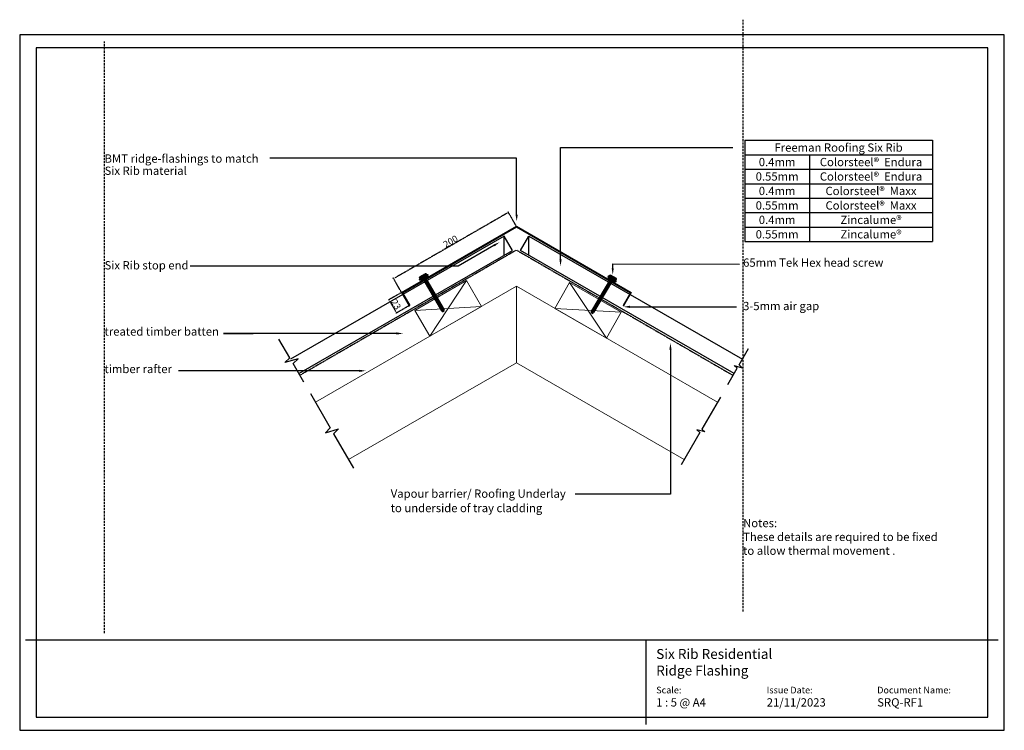
# Model space of a CAD drawing. Units: millimetres. Extents: x 10485 to 11970, y -2014 to -941.
import ezdxf

# ---------------------------------------------------------------- set-up
doc = ezdxf.new("R2010")
doc.units = ezdxf.units.MM
doc.linetypes.add('DASHED2', pattern=[0.375, 0.25, -0.125])
doc.linetypes.add('HIDDEN2', pattern=[4.7625, 3.175, -1.5875])
doc.layers.get('Defpoints').update_dxf_attribs({"color": 255})
doc.layers.add('Design', color=11, linetype='Continuous', plot=False)
doc.layers.add('Fixings', color=3, linetype='Continuous', lineweight=40)
doc.layers.add('Substrate', color=7, linetype='Continuous', lineweight=13)
for name, color, linetype in [('Flashing 2', 170, 'Continuous'), ('Logo', 7, 'Continuous'), ('Paper', 1, 'DASHED2'), ('PDF_Text', 7, 'Continuous'), ('Roofing_Profile', 7, 'Continuous'), ('Text', 7, 'Continuous')]:
    doc.layers.add(name, color=color, linetype=linetype)
doc.layers.add('PDF_Hach', color=7, linetype='Continuous', true_color=0xb9b9b9)
doc.styles.add('Freeman_Anno', font='calibri.ttf')
doc.styles.add('PDF Calibri', font='calibri.ttf')
doc.styles.get("Standard").update_dxf_attribs({"font": 'txt.shx', "height": 2.5})
doc.dimstyles.get("Standard").update_dxf_attribs({"dimtxt": 2.5, "dimasz": 2.5, "dimexe": 1.25, "dimexo": 0.625, "dimtad": 1, "dimtxsty": 'Standard', "dimcen": 2.5, "dimadec": 0, "dimazin": 0, "dimtfac": 1, "dimtmove": 0, "dimatfit": 3, "dimfxl": 1, "dimarcsym": 0})

# ---------------------------------------------------------------- blocks, each defined once
blk = doc.blocks.new('ISO_A4_landscape')
blk.add_lwpolyline([(297, 0), (297, 210), (0, 210), (0, 0)], close=True)
at = {"layer": 'Design'}
blk.add_lwpolyline([(292, 4), (292, 206), (5, 206), (5, 4)], close=True, dxfattribs=at)
blk = doc.blocks.new('*T4')
at = {"color": 0, "linetype": 'ByBlock', "lineweight": -2, "transparency": 16777216}
for p, q in [((0, 0), (283.2, 0)), ((0, 0), (0, -152.9)), ((283.2, 0), (283.2, -152.9)), ((0, -21.8), (283.2, -21.8)), ((97.8, -21.8), (97.8, -152.9)), ((0, -43.7), (283.2, -43.7)), ((0, -65.5), (283.2, -65.5)), ((0, -87.4), (283.2, -87.4)), ((0, -109.2), (283.2, -109.2)), ((0, -131), (283.2, -131)), ((0, -152.9), (283.2, -152.9))]:
    blk.add_line(p, q, dxfattribs=at)
at = {"color": 0, "linetype": 'DASHED2', "transparency": 16777216, "char_height": 12.499, "attachment_point": 5}
for s, insert, width in [('{\\fCalibri|b0|i0|c0|p34;\\C256;Freeman Roofing Six Rib}', (141.6, -10.9), 280.218), ('{\\fCalibri|b0|i0|c0|p34;0.4mm}', (48.9, -32.8), 94.816), ('{\\fCalibri|b0|i0|c0|p34;Colorsteel®  Endura}', (190.5, -32.8), 182.402), ('{\\fCalibri|b0|i0|c0|p34;0.55mm}', (48.9, -54.6), 94.816), ('{\\fCalibri|b0|i0|c0|p34;Colorsteel®  Endura}', (190.5, -54.6), 182.402), ('{\\fCalibri|b0|i0|c0|p34;0.4mm}', (48.9, -76.4), 94.816), ('{\\fCalibri|b0|i0|c0|p34;Colorsteel®  Maxx}', (190.5, -76.4), 182.402), ('{\\fCalibri|b0|i0|c0|p34;0.55mm}', (48.9, -98.3), 94.816), ('{\\fCalibri|b0|i0|c0|p34;Colorsteel®  Maxx}', (190.5, -98.3), 182.402), ('{\\fCalibri|b0|i0|c0|p34;0.4mm}', (48.9, -120.1), 94.816), ('{\\fCalibri|b0|i0|c0|p34;Zincalume®  }', (190.5, -120.1), 182.402), ('{\\fCalibri|b0|i0|c0|p34;0.55mm}', (48.9, -141.9), 94.816), ('{\\fCalibri|b0|i0|c0|p34;Zincalume® }', (190.5, -141.9), 182.402)]:
    blk.add_mtext(s, dxfattribs=dict(at, insert=insert, width=width))
blk = doc.blocks.new('*D9')
at = {"color": 0, "linetype": 'DASHED2', "lineweight": -2, "transparency": 16777216}
for p, q in [((11233.8, -1252.5), (11221.5, -1231.1)), ((11219.9, -1233.5), (11051.1, -1331)), ((11060.6, -1352.5), (11048.3, -1331.1))]:
    blk.add_line(p, q, dxfattribs=at)
at = {"color": 0, "linetype": 'DASHED2', "transparency": 16777216}
for points in [[(11219.7, -1233.1), (11220.2, -1233.8), (11222.1, -1232.2)], [(11050.9, -1330.6), (11051.3, -1331.3), (11048.9, -1332.2)]]:
    blk.add_solid(points, dxfattribs=at)
at = {"layer": 'Defpoints', "color": 0, "linetype": 'DASHED2', "transparency": 16777216}
for p in [(11234.1, -1253), (11048.9, -1332.2), (11060.9, -1353)]:
    blk.add_point(p, dxfattribs=at)
at = {"color": 0, "linetype": 'DASHED2', "transparency": 16777216, "insert": (11134.8, -1276), "char_height": 2.5, "attachment_point": 5, "rotation": 30}
blk.add_mtext('{\\fCalibri|b0|i0|c0|p34;\\H4x;200}', dxfattribs=at)
blk = doc.blocks.new('*D10')
at = {"color": 0, "linetype": 'DASHED2', "lineweight": -2, "transparency": 16777216}
for p, q in [((11060.4, -1353.4), (11040.8, -1364.7)), ((11043.1, -1366.2), (11052.1, -1381.8)), ((11071.9, -1373.3), (11052.3, -1384.6))]:
    blk.add_line(p, q, dxfattribs=at)
at = {"color": 0, "linetype": 'DASHED2', "transparency": 16777216}
for points in [[(11043.4, -1366), (11042.7, -1366.4), (11041.8, -1364.1)], [(11052.4, -1381.6), (11051.7, -1382), (11053.3, -1384)]]:
    blk.add_solid(points, dxfattribs=at)
at = {"layer": 'Defpoints', "color": 0, "linetype": 'DASHED2', "transparency": 16777216}
for p in [(11060.9, -1353), (11072.4, -1373), (11053.3, -1384)]:
    blk.add_point(p, dxfattribs=at)
at = {"color": 0, "linetype": 'DASHED2', "transparency": 16777216, "insert": (11052.6, -1371.2), "char_height": 2.5, "attachment_point": 5, "rotation": 300}
blk.add_mtext('{\\fCalibri|b0|i0|c0|p34;\\H4x;23}', dxfattribs=at)

msp = doc.modelspace()

# ---------------------------------------------------------------- linework, layer by layer
msp.add_lwpolyline([(10493.752, -1877.333), (11960.962, -1877.333)])
at = {"layer": 'Design', "linetype": 'HIDDEN2'}
for points in [[(11576.071, -1834.585), (11576.071, -941.251)], [(10612.993, -1867.461), (10612.993, -974.128)]]:
    msp.add_lwpolyline(points, dxfattribs=at)
at = {"layer": 'Fixings'}
for p, q in [((11088.373, -1330.138), (11090.28, -1329.882)), ((11090.28, -1329.882), (11091.234, -1328.493)), ((11093.339, -1328.123), (11091.234, -1328.493)), ((11094.71, -1326.494), (11093.339, -1328.123)), ((11096.5, -1326.305), (11094.71, -1326.494)), ((11097.579, -1324.844), (11096.5, -1326.305)), ((11375.423, -1327.251), (11376.486, -1328.723)), ((11376.486, -1328.723), (11378.274, -1328.932)), ((11378.274, -1328.932), (11379.627, -1330.575)), ((11379.627, -1330.575), (11381.728, -1330.969)), ((11382.666, -1332.368), (11381.728, -1330.969)), ((11384.571, -1332.645), (11382.666, -1332.368)), ((11109.654, -1353.484), (11106.362, -1353.777)), ((11110.9, -1355.651), (11107.608, -1355.944)), ((11112.147, -1357.818), (11108.854, -1358.111)), ((11113.393, -1359.986), (11110.101, -1360.278)), ((11114.639, -1362.153), (11111.347, -1362.445)), ((11115.886, -1364.32), (11112.593, -1364.613)), ((11357.957, -1364.371), (11361.246, -1364.699)), ((11359.227, -1362.217), (11362.515, -1362.546)), ((11360.496, -1360.064), (11363.785, -1360.392)), ((11361.766, -1357.91), (11365.055, -1358.239)), ((11363.036, -1355.757), (11366.325, -1356.086)), ((11117.132, -1366.487), (11113.839, -1366.78)), ((11118.378, -1368.654), (11115.086, -1368.947)), ((11119.624, -1370.822), (11116.332, -1371.114)), ((11120.871, -1372.989), (11117.578, -1373.281)), ((11122.117, -1375.156), (11118.825, -1375.449)), ((11123.363, -1377.323), (11120.071, -1377.616)), ((11124.374, -1382.089), (11120.807, -1378.895)), ((11124.374, -1382.089), (11121.932, -1380.852)), ((11123.01, -1379.428), (11122.59, -1380.492)), ((11124.533, -1379.356), (11123.01, -1379.428)), ((11124.374, -1382.089), (11124.533, -1379.356)), ((11348.005, -1384.199), (11351.607, -1381.045)), ((11349.067, -1379.445), (11352.356, -1379.774)), ((11350.337, -1377.292), (11353.626, -1377.62)), ((11351.607, -1375.138), (11354.896, -1375.467)), ((11352.877, -1372.985), (11356.166, -1373.313)), ((11354.147, -1370.831), (11357.436, -1371.16)), ((11355.417, -1368.678), (11358.706, -1369.006)), ((11356.687, -1366.524), (11359.976, -1366.853)), ((11348.005, -1384.199), (11347.876, -1381.465)), ((11347.876, -1381.465), (11349.398, -1381.553)), ((11348.005, -1384.199), (11350.46, -1382.989)), ((11349.398, -1381.553), (11349.806, -1382.622))]:
    msp.add_line(p, q, dxfattribs=at)
for points in [[(11098.87, -1327.089), (11089.664, -1332.383), (11088.373, -1330.138), (11097.579, -1324.844)], [(11374.108, -1329.481), (11383.255, -1334.875), (11384.571, -1332.645), (11375.423, -1327.251)]]:
    msp.add_lwpolyline(points, close=True, dxfattribs=at)
for points in [[(11100.833, -1327.113), (11088.697, -1334.092), (11088.697, -1334.092, -0.41421356), (11089.065, -1332.727), (11099.468, -1326.745, -0.41421356), (11100.833, -1327.113)], [(11099.598, -1328.977), (11090.929, -1333.962, -0.41421356), (11089.564, -1333.594), (11089.564, -1333.594), (11099.967, -1327.612), (11099.967, -1327.612, -0.41421356)], [(11372.144, -1329.484), (11384.204, -1336.595), (11384.204, -1336.595, 0.41421356), (11383.85, -1335.226), (11373.514, -1329.13, 0.41421356), (11372.144, -1329.484)], [(11373.359, -1331.361), (11381.973, -1336.441, 0.41421356), (11383.342, -1336.087), (11383.342, -1336.087), (11373.006, -1329.992), (11373.006, -1329.992, 0.41421356)]]:
    msp.add_lwpolyline(points, format="xyb", close=True, dxfattribs=at)
for points in [[(11121.932, -1380.852), (11093.963, -1332.217)], [(11096.564, -1330.722), (11124.533, -1379.356)], [(11376.374, -1333.139), (11347.876, -1381.465)], [(11350.46, -1382.989), (11378.958, -1334.663)]]:
    msp.add_lwpolyline(points, dxfattribs=at)
at = {"layer": 'Flashing 2'}
for p, q in [((11060.928, -1353.048), (11234.133, -1253.048)), ((11062.294, -1353.414), (11234.133, -1254.203)), ((11234.133, -1253.048), (11407.338, -1353.048)), ((11234.133, -1254.203), (11405.972, -1353.414)), ((11060.928, -1353.048), (11072.428, -1372.966)), ((11062.294, -1353.414), (11073.294, -1372.466)), ((11405.972, -1353.414), (11394.972, -1372.466)), ((11407.338, -1353.048), (11395.838, -1372.966)), ((11072.428, -1372.966), (11073.294, -1372.466)), ((11394.972, -1372.466), (11395.838, -1372.966))]:
    msp.add_line(p, q, dxfattribs=at)
at = {"layer": 'Logo'}
msp.add_lwpolyline([(11430, -2004.969), (11430, -1877.333)], dxfattribs=at)
at = {"layer": 'Paper'}
for q in [(10907.596, -1478.156), (11560.806, -1478.084)]:
    msp.add_line((11234.263, -1289.024), q, dxfattribs=at)
at = {"layer": 'PDF_Hach', "lineweight": 25}
for points in [[(10913.586, -1488.519), (10897.379, -1460.443), (10904.797, -1453.253), (10884.939, -1458.959), (10892.357, -1451.769), (10876.037, -1423.579)], [(11552.869, -1492.125), (11567.135, -1467.472), (11562.684, -1463.135), (11574.554, -1466.559), (11570.102, -1462.222), (11584.369, -1437.57)], [(10923.492, -1505.657), (10953.508, -1557.586), (10946.089, -1564.776), (10965.948, -1559.07), (10958.53, -1566.26), (10988.546, -1618.303)], [(11541.807, -1510.907), (11513.731, -1559.412), (11518.182, -1563.635), (11506.313, -1560.211), (11510.764, -1564.548), (11482.802, -1613.053)]]:
    msp.add_lwpolyline(points, dxfattribs=at)
at = {"layer": 'PDF_Text'}
for p, q in [((11379.397, -1316.4), (11379.612, -1309.718)), ((11379.612, -1309.718), (11570.82, -1310.329))]:
    msp.add_line(p, q, dxfattribs=at)
at = {"layer": 'PDF_Text', "lineweight": 25}
for points in [[(11300.659, -1303.268), (11300.659, -1134.241), (11560.373, -1134.241)], [(11234.499, -1235.608), (11234.499, -1150.467), (10862.399, -1150.467)], [(11200.181, -1282.152), (11146.198, -1313.31), (10742.017, -1313.31)], [(11053.191, -1414.97), (10792.284, -1414.97), (10837.08, -1414.97)], [(11466.429, -1439.165), (11466.429, -1657.268), (11322.854, -1657.268)], [(10997.18, -1471.3), (10803.167, -1471.3), (10724.478, -1471.3)]]:
    msp.add_lwpolyline(points, dxfattribs=at)
at = {"layer": 'PDF_Text', "transparency": 33554559}
for points in [[(11236.211, -1235.608), (11234.499, -1245.652), (11232.901, -1235.608)], [(11199.268, -1280.783), (11208.741, -1277.13), (11200.98, -1283.636)], [(11302.371, -1303.268), (11300.659, -1313.311), (11299.062, -1303.268)], [(11377.742, -1316.4), (11379.454, -1326.444), (11381.052, -1316.4)], [(11405.317, -1373.095), (11395.387, -1374.693), (11405.317, -1376.404)], [(11053.191, -1413.258), (11063.234, -1414.97), (11053.191, -1416.568)], [(11464.832, -1439.165), (11466.429, -1429.236), (11468.141, -1439.165)], [(10997.18, -1469.702), (11007.11, -1471.3), (10997.18, -1473.012)]]:
    msp.add_solid(points, dxfattribs=at)
at = {"layer": 'Roofing_Profile'}
for p, q in [((11215.709, -1267.858), (10893.557, -1453.853)), ((11215.709, -1296.79), (11215.709, -1267.858)), ((11252.817, -1267.858), (11574.969, -1453.853)), ((11252.817, -1296.79), (11252.817, -1267.858))]:
    msp.add_line(p, q, dxfattribs=at)
for points in [[(10906.089, -1475.549), (11228.237, -1289.557), (11215.709, -1267.858)], [(11562.437, -1475.549), (11240.289, -1289.557), (11252.817, -1267.858)]]:
    msp.add_lwpolyline(points, dxfattribs=at)
at = {"layer": 'Substrate'}
for p, q in [((11103.679, -1418.986), (11159.121, -1335.014)), ((11234.133, -1343.668), (11234.133, -1459.138)), ((11369.794, -1421.991), (11314.352, -1338.02)), ((11081.179, -1380.014), (11181.621, -1373.986)), ((11392.294, -1383.02), (11291.852, -1376.991))]:
    msp.add_line(p, q, dxfattribs=at)
for points in [[(11103.679, -1418.986), (11181.621, -1373.986), (11159.121, -1335.014), (11081.179, -1380.014)], [(11369.794, -1421.991), (11291.852, -1376.991), (11314.352, -1338.02), (11392.294, -1383.02)]]:
    msp.add_lwpolyline(points, close=True, dxfattribs=at)
for points in [[(11234.133, -1343.668), (10931.024, -1518.668)], [(11234.133, -1343.668), (11537.242, -1518.668)], [(10981.024, -1605.27), (11234.133, -1459.138)], [(11487.242, -1605.27), (11234.133, -1459.138)]]:
    msp.add_lwpolyline(points, dxfattribs=at)
at = {"layer": 'Text'}
msp.add_line((11405.317, -1374.75), (11566.267, -1374.656), dxfattribs=at)

# ---------------------------------------------------------------- block references
at = {"color": 0, "linetype": 'ByBlock', "xscale": 5, "yscale": 5, "zscale": 5}
msp.add_blockref('ISO_A4_landscape', (10485, -2014), dxfattribs=at)
msp.add_blockref('*T4', (11578.461, -1123.368))

# ---------------------------------------------------------------- texts
at = {"layer": 'PDF_Text', "char_height": 12.49947, "attachment_point": 7, "style": 'PDF Calibri'}
for s, insert in [('BMT ridge-flashings to match', (10612.993, -1161.053)), ('Six Rib material', (10612.993, -1179.411)), ('Six Rib stop end', (10612.993, -1322.174)), ('65mm Tek Hex head screw', (11576.071, -1318.124)), ('3-5mm air gap', (11576.071, -1383.648)), ('treated timber batten', (10612.993, -1422.114)), ('timber rafter', (10612.993, -1478.673)), ('Vapour barrier/ Roofing Underlay', (11044.604, -1666.827)), ('to underside of tray cladding', (11044.604, -1688.625))]:
    msp.add_mtext(s, dxfattribs=dict(at, insert=insert))
at = {"layer": 'Text', "color": 0, "linetype": 'ByBlock', "attachment_point": 1, "style": 'Freeman_Anno'}
for s, insert, char_height in [('Notes:\\PThese details are required to be fixed \\Pto allow thermal movement .', (11576.071, -1694.9), 12.5), ('Scale:', (11445, -1948.247), 10), ('Issue Date:', (11611.667, -1948.247), 10), ('Document Name:', (11778.333, -1948.247), 10), ('1 : 5 @ A4', (11445, -1965.563), 12.5), ('21/11/2023', (11611.667, -1965.563), 12.5), ('SRQ-RF1', (11778.333, -1965.563), 12.5)]:
    msp.add_mtext(s, dxfattribs=dict(at, insert=insert, char_height=char_height))
at = {"layer": 'Text', "color": 0, "linetype": 'ByBlock', "insert": (11445, -1891.247), "char_height": 15, "width": 249.40259, "attachment_point": 1, "style": 'Freeman_Anno'}
msp.add_mtext('{\\C256;Six Rib Residential\\P}Ridge Flashing ', dxfattribs=at)

# ---------------------------------------------------------------- dimensions: what is measured, and where the dimension line sits
at = {"linetype": 'DASHED2'}
dim = msp.add_linear_dim(base=(11048.902, -1332.218), p1=(11234.133, -1253.048), p2=(11060.928, -1353.048), angle=210, text='{\\fCalibri|b0|i0|c0|p34;\\H4x;<>}', dimstyle='Standard', dxfattribs=at)
dim.commit()
dim.dimension.update_dxf_attribs({"geometry": '*D9', "text_midpoint": (11137.636, -1280.988), "dimtype": 161})
dim = msp.add_aligned_dim(p1=(11060.928, -1353.048), p2=(11072.428, -1372.966), distance=-22.042, text='{\\fCalibri|b0|i0|c0|p34;\\H4x;<>}', dimstyle='Standard', dxfattribs=at)
dim.commit()
dim.dimension.update_dxf_attribs({"geometry": '*D10', "text_midpoint": (11052.567, -1371.154)})

doc.saveas('drawing.dxf')
